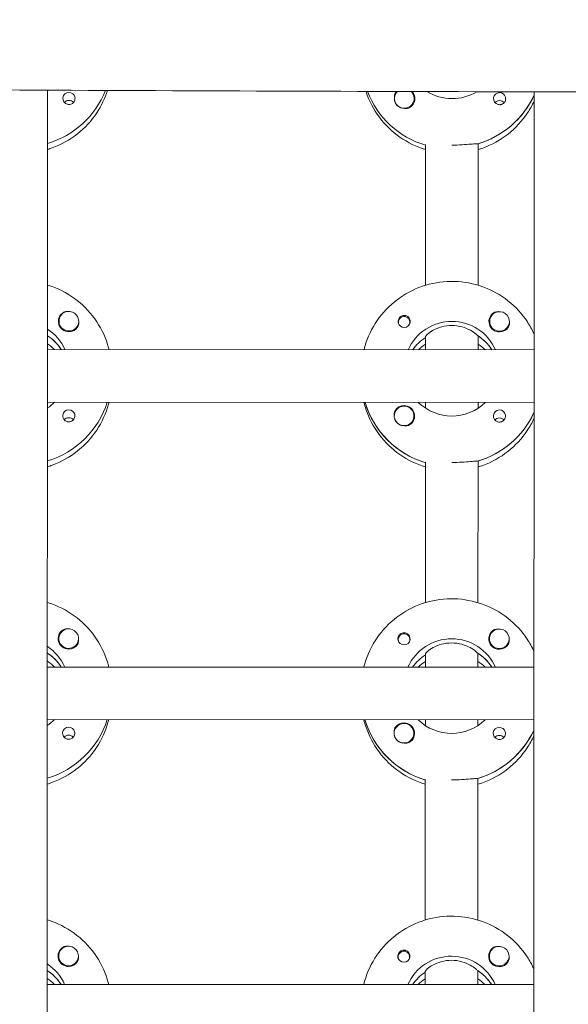
# Model space of a CAD drawing. Units: millimetres. Extents: x -12885 to 14564, y -11455 to 6363.
# Drawn here: x 0 to 167, y -1232 to -933 of the extents above; entities that cross this region are included whole.
import ezdxf

# ---------------------------------------------------------------- set-up
doc = ezdxf.new("R2010")
doc.units = ezdxf.units.MM
doc.header["$LTSCALE"] = 20
doc.linetypes.add('HIDDEN', pattern=[9.525, 6.35, -3.175])
doc.layers.add('2d', color=230, linetype='Continuous')
doc.layers.add('EN-Free_Space_Hatch', color=10, linetype='HIDDEN')

msp = doc.modelspace()

# ---------------------------------------------------------------- hatches: boundary and pattern name
at = {"layer": 'EN-Free_Space_Hatch'}
h = msp.add_hatch(dxfattribs=at)
h.set_pattern_fill('ANSI31', color=1, scale=100)
edge = h.paths.add_edge_path()
edge.add_line((-7310.99, -8243.4), (-6093.47, -6656.7))
edge.add_line((-6093.47, -6656.7), (-8480.96, -4824.71))
edge.add_line((-8480.96, -4824.71), (-8480.96, -4824.71))
edge.add_arc((-9089.72, -5618.07), 1000, 52.49998, 232.52578)
edge.add_line((-9698.12, -6411.69), (-7310.99, -8243.4))
edge = h.paths.add_edge_path()
edge.add_line((-11389.23, 1297.07), (-8042.26, -614.55))
edge.add_line((-8042.26, -614.55), (-7050.35, 1122.14))
edge.add_line((-7050.35, 1122.14), (-10397.32, 3033.77))
edge.add_arc((-10893.28, 2165.42), 1000, 60.2672, 240.2672)
edge = h.paths.add_edge_path()
edge.add_line((6553.4, -6708.88), (8648.92, -7918.73))
edge.add_arc((9148.92, -7052.71), 1000, 240, 420)
edge.add_line((9648.92, -6186.68), (7553.4, -4976.83))
edge.add_line((7553.4, -4976.83), (6553.4, -6708.88))
edge = h.paths.add_edge_path()
edge.add_line((9990.7, -2844.1), (11990.36, -3998.61))
edge.add_arc((12488.59, -3131.56), 1000, 240.11685, 420.00005)
edge.add_line((12988.59, -2265.54), (10990.7, -1112.05))
edge.add_line((10990.7, -1112.05), (9990.7, -2844.1))
edge = h.paths.add_edge_path()
edge.add_arc((-3410.48, -2051), 500, 0, 360, ccw=False)
edge = h.paths.add_edge_path()
edge.add_arc((2788.5, -1270), 500, 0, 360, ccw=False)

# ---------------------------------------------------------------- linework, layer by layer
at = {"layer": '2d', "lineweight": 0}
for p, q in [((8.97, -954.08), (7.99, -2958.98)), ((155.99, -2959.24), (156.97, -954.58)), ((114.47, -956.62), (114.47, -956.66)), ((120.47, -956.62), (120.47, -956.66)), ((123.94, -1013.45), (123.96, -970.61)), ((139.96, -970.37), (139.94, -1013.46)), ((139.96, -970.62), (139.96, -970.37)), ((12.43, -1024.4), (12.43, -1024.44)), ((18.43, -1024.4), (18.43, -1024.44)), ((115.66, -1024.72), (115.66, -1024.99)), ((119.21, -1024.72), (119.21, -1024.99)), ((143.43, -1024.46), (143.43, -1024.5)), ((149.43, -1024.46), (149.43, -1024.5)), ((123.93, -1029.1), (123.93, -1029.35)), ((123.93, -1033.1), (123.93, -1029.1)), ((139.93, -1029.11), (139.93, -1028.86)), ((139.93, -1029.11), (139.93, -1033.11)), ((156.93, -1033.12), (8.93, -1033.04)), ((13.02, -1032.86), (13.02, -1033.05)), ((144.02, -1032.92), (144.02, -1033.11)), ((156.92, -1049.12), (8.92, -1049.04)), ((105.61, -1049.28), (105.61, -1049.09)), ((123.92, -1050.86), (123.92, -1049.1)), ((139.92, -1049.11), (139.92, -1050.86)), ((114.42, -1053.21), (114.42, -1053.25)), ((120.42, -1053.21), (120.42, -1053.25)), ((123.89, -1110.05), (123.91, -1067.21)), ((139.91, -1066.96), (139.89, -1110.05)), ((139.91, -1067.21), (139.91, -1066.96)), ((12.38, -1120.99), (12.38, -1121.03)), ((18.38, -1120.99), (18.38, -1121.03)), ((115.61, -1121.31), (115.61, -1121.58)), ((119.16, -1121.31), (119.16, -1121.58)), ((143.38, -1121.05), (143.38, -1121.09)), ((149.38, -1121.05), (149.38, -1121.09)), ((123.88, -1125.69), (123.88, -1125.94)), ((123.88, -1129.69), (123.88, -1125.69)), ((139.88, -1125.7), (139.88, -1125.45)), ((139.88, -1125.7), (139.88, -1129.7)), ((156.88, -1129.71), (8.88, -1129.64)), ((12.97, -1129.45), (12.97, -1129.64)), ((143.97, -1129.51), (143.97, -1129.7)), ((156.87, -1145.71), (8.87, -1145.64)), ((105.56, -1145.87), (105.56, -1145.68)), ((123.87, -1147.45), (123.87, -1145.69)), ((139.87, -1145.7), (139.87, -1147.46)), ((114.38, -1149.8), (114.38, -1149.84)), ((120.38, -1149.81), (120.38, -1149.84)), ((123.84, -1206.64), (123.86, -1163.8)), ((139.86, -1163.56), (139.84, -1206.64)), ((139.86, -1163.8), (139.86, -1163.56)), ((12.33, -1217.58), (12.33, -1217.62)), ((18.33, -1217.58), (18.33, -1217.62)), ((115.57, -1217.9), (115.57, -1218.17)), ((119.12, -1217.9), (119.12, -1218.17)), ((143.33, -1217.64), (143.33, -1217.68)), ((149.33, -1217.65), (149.33, -1217.69)), ((123.83, -1226.28), (123.84, -1222.28)), ((123.84, -1222.28), (123.84, -1222.53)), ((139.84, -1222.29), (139.83, -1226.29)), ((139.84, -1222.29), (139.84, -1222.04)), ((156.83, -1226.3), (8.83, -1226.23)), ((12.93, -1226.04), (12.93, -1226.23)), ((143.93, -1226.11), (143.93, -1226.29))]:
    msp.add_line(p, q, dxfattribs=at)
at = {"layer": '2d', "lineweight": 0, "extrusion": (0, 0, -1)}
for centre, major_axis, start_param, end_param in [((0.97, -944.2), (27.5, -0.01), 0.373348, 1.275619), ((0.97, -942.21), (-14.5, 0.01), -2.170977, -2.155227), ((15.46, -956.6), (1.85, 0), -1.570796, -0.251837), ((131.97, -944.76), (-27.5, 0.01), -1.275619, -0.363822), ((117.47, -956.62), (3, 0), -0.628132, 2.513461), ((117.47, -956.65), (3.2, 0), -0.744146, 1.0299), ((131.97, -942.27), (-14.5, 0.01), -2.119847, -1.017707), ((131.97, -944.26), (-27.5, 0.01), -2.711893, -1.856332), ((146.46, -956.66), (1.85, 0), -1.570796, -0.251837), ((15.46, -959.03), (1.85, 0), -1.570796, -0.720115), ((117.47, -956.67), (-3, 0), -1.386814, -0.628132), ((146.46, -959.09), (1.85, 0), -1.570796, -0.720115), ((15.43, -1024.4), (-3, 0), -0.159628, 2.981965), ((146.43, -1024.46), (-3, 0), -0.159628, 2.981965), ((117.44, -1024.47), (1.85, 0), -1.318959, 1.570796), ((131.93, -1038.86), (14.5, -0.01), -2.729814, -0.411779), ((0.93, -1038.8), (14.5, -0.01), -0.986366, -0.411779), ((15.43, -1024.42), (-3.2, 0), -2.600696, -1.570796), ((146.43, -1024.49), (-3.2, 0), -2.600696, -1.570796), ((0.92, -1040.79), (14.5, -0.01), -0.986366, -0.58443), ((131.92, -1041.35), (14.5, -0.01), -2.530984, -2.155226), ((131.92, -1040.85), (14.5, -0.01), -0.986366, -0.58443), ((0.92, -1040.79), (27.5, -0.01), 0.307126, 1.275619), ((0.93, -1038.8), (-14.5, 0.01), -2.34944, -2.155227), ((15.41, -1053.19), (1.85, 0), -1.570796, -0.251837), ((131.92, -1041.35), (-27.5, 0.01), -1.275619, -0.295177), ((117.42, -1053.21), (3, 0), -0.628132, 2.513461), ((117.42, -1053.24), (3.2, 0), -1.570796, 1.0299), ((131.93, -1038.86), (-14.5, 0.01), -2.349441, -0.792152), ((146.41, -1053.25), (1.85, 0), -1.570796, -0.251837), ((15.41, -1055.62), (1.85, 0), -1.570796, -0.720115), ((131.92, -1040.85), (-27.5, 0.01), -2.711893, -1.856332), ((146.41, -1055.68), (1.85, 0), -1.570796, -0.720115), ((117.42, -1053.26), (-3, 0), -1.386814, -0.628132), ((15.38, -1120.99), (-3, 0), -0.159628, 2.981965), ((117.39, -1121.06), (1.85, 0), -1.318959, 1.570796), ((146.38, -1121.05), (-3, 0), -0.159628, 2.981965), ((0.88, -1135.39), (14.5, -0.01), -0.986366, -0.411779), ((15.38, -1121.01), (-3.2, 0), -2.600696, -1.570796), ((131.88, -1135.45), (14.5, -0.01), -2.729814, -0.411779), ((146.38, -1121.08), (-3.2, 0), -2.600696, -1.570796), ((0.88, -1137.38), (14.5, -0.01), -0.986366, -0.58443), ((131.88, -1137.94), (14.5, -0.01), -2.530984, -2.155226), ((131.88, -1137.45), (14.5, -0.01), -0.986366, -0.58443), ((0.88, -1137.38), (27.5, -0.01), 0.307126, 1.275619), ((0.88, -1135.39), (-14.5, 0.01), -2.34944, -2.155227), ((131.88, -1137.94), (-27.5, 0.01), -1.275619, -0.295177), ((117.38, -1149.83), (3.2, 0), -1.570796, 1.0299), ((131.88, -1135.45), (-14.5, 0.01), -2.349441, -0.792152), ((15.37, -1149.78), (1.85, 0), -1.570796, -0.251837), ((15.37, -1152.21), (1.85, 0), -1.570796, -0.720115), ((117.38, -1149.8), (3, 0), -0.628132, 2.513461), ((131.88, -1137.45), (-27.5, 0.01), -2.711893, -1.856332), ((146.37, -1149.84), (1.85, 0), -1.570796, -0.251837), ((146.37, -1152.27), (1.85, 0), -1.570796, -0.720115), ((117.38, -1149.85), (-3, 0), -1.386814, -0.628132), ((15.33, -1217.58), (-3, 0), -0.159628, 2.981965), ((117.34, -1217.65), (1.85, 0), -1.318959, 1.570796), ((146.33, -1217.64), (-3, 0), -0.159628, 2.981965), ((15.33, -1217.61), (-3.2, 0), -2.600696, -1.570796), ((131.83, -1232.04), (14.5, -0.01), -2.729814, -0.411779), ((146.33, -1217.67), (-3.2, 0), -2.600696, -1.570796), ((0.83, -1231.98), (14.5, -0.01), -0.986366, -0.411779), ((0.83, -1233.97), (14.5, -0.01), -0.986366, -0.58443), ((131.83, -1234.54), (14.5, -0.01), -2.530984, -2.155226), ((131.83, -1234.04), (14.5, -0.01), -0.986366, -0.58443)]:
    msp.add_ellipse(centre, major_axis=major_axis, ratio=0.992215, start_param=start_param, end_param=end_param, dxfattribs=at)
at = {"layer": '2d', "lineweight": 0}
for centre, major_axis, start_param, end_param in [((0.97, -944.2), (27.5, -0.01), -1.275619, -0.373348), ((15.46, -956.6), (-1.85, 0), -1.570796, 1.318959), ((131.97, -944.76), (-27.5, 0.01), 0.363822, 1.275619), ((117.47, -956.62), (-3, 0), -0.800218, 0.628132), ((117.47, -956.65), (-3.2, 0), -0.748708, -0.540896), ((117.47, -956.62), (-3, 0), -2.513461, -2.345937), ((131.97, -944.26), (27.5, -0.01), -1.275619, -0.4297), ((146.46, -956.66), (-1.85, 0), -1.570796, 1.318959), ((15.46, -959.03), (-1.85, 0), -1.570796, -0.722826), ((117.47, -956.67), (-3, 0), 0.183982, 0.628132), ((146.46, -959.09), (-1.85, 0), -1.570796, -0.722826), ((15.43, -1024.42), (-3.2, 0), -1.0299, 1.570796), ((146.43, -1024.49), (-3.2, 0), -1.0299, 1.570796), ((15.43, -1024.4), (-3, 0), 0.159628, 3.30122), ((117.44, -1024.72), (-1.77, 0), -0.159628, 0.236564), ((117.44, -1024.72), (1.77, 0), -0.159628, 2.981965), ((146.43, -1024.46), (-3, 0), 0.159628, 3.30122), ((117.44, -1024.47), (-1.85, 0), 0.251837, 1.570796), ((117.44, -1024.72), (1.77, 0), -0.236564, -0.159628), ((0.92, -1040.79), (-14.5, 0.01), -2.572651, -2.155227), ((131.92, -1041.35), (-14.5, 0.01), -0.986366, -0.610609), ((131.92, -1040.85), (-14.5, 0.01), -2.57265, -2.134363), ((0.92, -1043.28), (-14.5, 0.01), -2.349439, -2.155227), ((131.92, -1043.35), (-14.5, 0.01), -0.986366, -0.792154), ((131.92, -1043.35), (-14.5, 0.01), -2.349439, -2.155226), ((0.92, -1040.79), (27.5, -0.01), -1.275619, -0.307126), ((15.41, -1053.19), (-1.85, 0), -1.570796, 1.318959), ((131.92, -1041.35), (-27.5, 0.01), 0.288029, 1.275619), ((117.42, -1053.21), (-3, 0), -2.513461, 0.628132), ((117.42, -1053.24), (-3.2, 0), -1.570796, -0.540896), ((146.41, -1053.25), (-1.85, 0), -1.570796, 1.318959), ((15.41, -1055.62), (-1.85, 0), -1.570796, -0.722826), ((117.42, -1053.26), (-3, 0), 0.183982, 0.628132), ((131.92, -1040.85), (27.5, -0.01), -1.275619, -0.4297), ((146.41, -1055.68), (-1.85, 0), -1.570796, -0.722826), ((15.38, -1121.01), (-3.2, 0), -1.0299, 1.570796), ((15.38, -1120.99), (-3, 0), 0.159628, 3.30122), ((117.39, -1121.31), (1.77, 0), -0.159628, 2.981965), ((146.38, -1121.08), (-3.2, 0), -1.0299, 1.570796), ((146.38, -1121.05), (-3, 0), 0.159628, 3.30122), ((117.39, -1121.31), (-1.77, 0), -0.159628, 0.236564), ((117.39, -1121.06), (-1.85, 0), 0.251837, 1.570796), ((117.39, -1121.31), (1.77, 0), -0.236564, -0.159628), ((0.88, -1137.38), (-14.5, 0.01), -2.572651, -2.155227), ((131.88, -1137.94), (-14.5, 0.01), -0.986366, -0.610609), ((131.88, -1137.45), (-14.5, 0.01), -2.57265, -2.134363), ((0.88, -1139.87), (-14.5, 0.01), -2.349439, -2.155227), ((131.88, -1139.94), (-14.5, 0.01), -0.986366, -0.792154), ((131.88, -1139.94), (-14.5, 0.01), -2.349439, -2.155226), ((0.88, -1137.38), (27.5, -0.01), -1.275619, -0.307126), ((131.88, -1137.94), (-27.5, 0.01), 0.288029, 1.275619), ((117.38, -1149.8), (-3, 0), -2.513461, 0.628132), ((117.38, -1149.83), (-3.2, 0), -1.570796, -0.540896), ((15.37, -1149.78), (-1.85, 0), -1.570796, 1.318959), ((15.37, -1152.21), (-1.85, 0), -1.570796, -0.722826), ((117.38, -1149.85), (-3, 0), 0.183982, 0.628132), ((131.88, -1137.45), (27.5, -0.01), -1.275619, -0.4297), ((146.37, -1149.84), (-1.85, 0), -1.570796, 1.318959), ((146.37, -1152.27), (-1.85, 0), -1.570796, -0.722826), ((15.33, -1217.61), (-3.2, 0), -1.0299, 1.570796), ((117.34, -1217.9), (1.77, 0), -0.159628, 2.981965), ((146.33, -1217.67), (-3.2, 0), -1.0299, 1.570796), ((15.33, -1217.58), (-3, 0), 0.159628, 3.30122), ((117.34, -1217.9), (-1.77, 0), -0.159628, 0.236564), ((117.34, -1217.65), (-1.85, 0), 0.251837, 1.570796), ((117.34, -1217.9), (1.77, 0), -0.236564, -0.159628), ((146.33, -1217.64), (-3, 0), 0.159628, 3.30122), ((0.83, -1233.97), (-14.5, 0.01), -2.572651, -2.155227), ((131.83, -1234.54), (-14.5, 0.01), -0.986366, -0.610609), ((131.83, -1234.04), (-14.5, 0.01), -2.57265, -2.134363), ((0.83, -1236.46), (-14.5, 0.01), -2.349439, -2.155227), ((131.83, -1236.53), (-14.5, 0.01), -0.986366, -0.792154), ((131.83, -1236.53), (-14.5, 0.01), -2.349439, -2.155226)]:
    msp.add_ellipse(centre, major_axis=major_axis, ratio=0.992215, start_param=start_param, end_param=end_param, dxfattribs=at)
for points, knots in [([(873.41, -952.69), (870.09, -952.7), (866.77, -952.72), (853.49, -952.77), (843.52, -952.82), (803.67, -953.02), (773.78, -953.19), (707.65, -953.59), (671.41, -953.83), (602.57, -954.23), (569.97, -954.4), (508.26, -954.64), (479.16, -954.72), (423.34, -954.81), (396.62, -954.82), (341.6, -954.8), (313.3, -954.78), (248.3, -954.72), (211.61, -954.68), (120.31, -954.52), (65.7, -954.35), (-26.41, -953.91), (-63.93, -953.71), (-131.52, -953.51), (-161.59, -953.49), (-223.82, -953.58), (-255.97, -953.71), (-326.58, -954), (-365.02, -954.15), (-439.22, -954.02), (-474.98, -953.74), (-539.74, -952.89), (-568.74, -952.39), (-634.71, -951.25), (-671.68, -950.59), (-732.14, -950.03), (-755.62, -949.95), (-779.11, -950.07)], [0, 0, 0, 0, 10, 10, 40.000012, 40.000012, 130.0004, 130.0004, 239.034331, 239.034331, 337.053917, 337.053917, 424.500722, 424.500722, 504.722374, 504.722374, 589.703064, 589.703064, 699.830132, 699.830132, 863.756921, 863.756921, 976.448914, 976.448914, 1066.8186, 1066.8186, 1163.479608, 1163.479608, 1279.084667, 1279.084667, 1386.621174, 1386.621174, 1473.86625, 1473.86625, 1585.118357, 1585.118357, 1655.819764, 1655.819764, 1655.819764, 1655.819764]), ([(8.96, -972.1), (9.43, -971.96), (9.89, -971.8), (13.11, -970.64), (15.71, -969.2), (20.32, -965.58), (22.33, -963.4), (25.34, -958.86), (26.43, -956.57), (27.2, -954.17)], [5.0075585, 5.0075585, 5.0075585, 5.0075585, 5.0611866, 5.0611866, 5.3819297, 5.3819297, 5.70216, 5.70216, 5.978072, 5.978072, 5.978072, 5.978072]), ([(105.82, -954.46), (105.83, -954.5), (105.84, -954.54), (106.78, -957.35), (108.14, -959.96), (111.64, -964.64), (113.76, -966.7), (118.54, -970.03), (121.18, -971.31), (123.96, -972.15)], [3.455415, 3.455415, 3.455415, 3.455415, 3.4601347, 3.4601347, 3.7793546, 3.7793546, 4.0990811, 4.0990811, 4.4162569, 4.4162569, 4.4162569, 4.4162569]), ([(114.73, -955.01), (114.65, -955.14), (114.58, -955.29), (114.45, -955.73), (114.42, -956.07), (114.45, -956.47), (114.46, -956.52), (114.47, -956.58)], [-0.4285066, -0.4285066, -0.4285066, -0.4285066, -0.3702947, -0.3702947, -0.2554118, -0.2554118, -0.2367421, -0.2367421, -0.2367421, -0.2367421]), ([(17.25, -956.14), (17.31, -956.35), (17.32, -956.56), (17.28, -957.01), (17.21, -957.24), (17.06, -957.54), (17, -957.63), (16.88, -957.78), (16.83, -957.84), (16.73, -957.94), (16.67, -957.99), (16.54, -958.1), (16.45, -958.16), (16.18, -958.31), (15.98, -958.37), (15.67, -958.43), (15.57, -958.43), (15.46, -958.43)], [0.3983341, 0.3983341, 0.3983341, 0.3983341, 0.4632988, 0.4632988, 0.5330171, 0.5330171, 0.5659175, 0.5659175, 0.5887918, 0.5887918, 0.6110803, 0.6110803, 0.6412641, 0.6412641, 0.7042404, 0.7042404, 0.7359678, 0.7359678, 0.7359678, 0.7359678]), ([(139.96, -972.16), (140.43, -972.02), (140.89, -971.86), (144.11, -970.7), (146.71, -969.26), (151.32, -965.64), (153.33, -963.47), (155.71, -959.87), (156.38, -958.66), (156.96, -957.41)], [5.0075584, 5.0075584, 5.0075584, 5.0075584, 5.0611866, 5.0611866, 5.3819297, 5.3819297, 5.70216, 5.70216, 5.8536528, 5.8536528, 5.8536528, 5.8536528]), ([(148.25, -956.2), (148.31, -956.41), (148.32, -956.63), (148.28, -957.07), (148.21, -957.3), (148.06, -957.6), (148, -957.7), (147.88, -957.84), (147.83, -957.9), (147.73, -958.01), (147.67, -958.06), (147.54, -958.16), (147.45, -958.22), (147.18, -958.37), (146.98, -958.44), (146.67, -958.49), (146.57, -958.5), (146.46, -958.5)], [0.3983341, 0.3983341, 0.3983341, 0.3983341, 0.4632988, 0.4632988, 0.5330171, 0.5330171, 0.5659175, 0.5659175, 0.5887918, 0.5887918, 0.6110803, 0.6110803, 0.6412641, 0.6412641, 0.7042404, 0.7042404, 0.7359678, 0.7359678, 0.7359678, 0.7359678]), ([(119.12, -959.37), (119.01, -959.43), (118.89, -959.49), (118.49, -959.63), (118.19, -959.67), (117.78, -959.66), (117.66, -959.65), (117.54, -959.64)], [1.5283721, 1.5283721, 1.5283721, 1.5283721, 1.5732284, 1.5732284, 1.6747879, 1.6747879, 1.713878, 1.713878, 1.713878, 1.713878]), ([(139.7, -970.45), (139.61, -970.43), (139.49, -970.42), (138.94, -970.41), (138.32, -970.45), (136.91, -970.57), (136.01, -970.65), (134.04, -970.77), (132.97, -970.8), (131.96, -970.8)], [-2.229842, -2.229842, -2.229842, -2.229842, -2.122712, -2.122712, -1.819422, -1.819422, -1.516212, -1.516212, -1.213001, -1.213001, -1.213001, -1.213001]), ([(105.22, -1033.09), (105.39, -1032.39), (105.59, -1031.7), (106.74, -1028.25), (108.11, -1025.63), (111.61, -1020.96), (113.74, -1018.9), (118.54, -1015.56), (121.21, -1014.27), (126.83, -1012.59), (129.78, -1012.2), (135.65, -1012.37), (138.57, -1012.93), (144.09, -1014.92), (146.69, -1016.37), (151.3, -1019.99), (153.3, -1022.17), (155.68, -1025.77), (156.35, -1026.98), (156.93, -1028.23)], [3.381997, 3.381997, 3.381997, 3.381997, 3.461097, 3.461097, 3.780317, 3.780317, 4.100044, 4.100044, 4.420379, 4.420379, 4.741187, 4.741187, 5.062149, 5.062149, 5.382892, 5.382892, 5.703123, 5.703123, 5.854615, 5.854615, 5.854615, 5.854615]), ([(8.94, -1013.4), (9.41, -1013.54), (9.87, -1013.7), (13.09, -1014.86), (15.69, -1016.3), (20.3, -1019.93), (22.3, -1022.11), (25.52, -1026.98), (26.74, -1029.68), (27.54, -1032.68), (27.59, -1032.87), (27.64, -1033.05)], [5.008521, 5.008521, 5.008521, 5.008521, 5.062149, 5.062149, 5.382892, 5.382892, 5.703123, 5.703123, 6.022743, 6.022743, 6.043744, 6.043744, 6.043744, 6.043744]), ([(15.15, -1021.43), (15.1, -1021.43), (15.05, -1021.43), (14.71, -1021.41), (14.41, -1021.44), (14.01, -1021.58), (13.89, -1021.63), (13.78, -1021.7)], [-1.6906296, -1.6906296, -1.6906296, -1.6906296, -1.6747879, -1.6747879, -1.5732284, -1.5732284, -1.5283721, -1.5283721, -1.5283721, -1.5283721]), ([(146.15, -1021.5), (146.1, -1021.49), (146.05, -1021.49), (145.71, -1021.47), (145.41, -1021.51), (145.01, -1021.64), (144.89, -1021.7), (144.78, -1021.76)], [-1.6906296, -1.6906296, -1.6906296, -1.6906296, -1.6747879, -1.6747879, -1.5732284, -1.5732284, -1.5283721, -1.5283721, -1.5283721, -1.5283721]), ([(18.43, -1024.51), (18.44, -1024.57), (18.44, -1024.63), (18.48, -1025.02), (18.45, -1025.34), (18.31, -1025.78), (18.25, -1025.93), (18.17, -1026.06)], [2.18776, 2.18776, 2.18776, 2.18776, 2.2069297, 2.2069297, 2.3218125, 2.3218125, 2.3800245, 2.3800245, 2.3800245, 2.3800245]), ([(117.44, -1022.64), (117.33, -1022.64), (117.23, -1022.65), (116.92, -1022.7), (116.72, -1022.77), (116.44, -1022.93), (116.36, -1022.98), (116.22, -1023.09), (116.17, -1023.14), (116.06, -1023.25), (116.01, -1023.3), (115.9, -1023.45), (115.84, -1023.54), (115.68, -1023.84), (115.62, -1024.06), (115.57, -1024.51), (115.59, -1024.72), (115.64, -1024.93)], [-0.7359678, -0.7359678, -0.7359678, -0.7359678, -0.7042404, -0.7042404, -0.6412641, -0.6412641, -0.6110803, -0.6110803, -0.5887918, -0.5887918, -0.5659175, -0.5659175, -0.5330171, -0.5330171, -0.4632988, -0.4632988, -0.3983341, -0.3983341, -0.3983341, -0.3983341]), ([(117.44, -1022.64), (117.54, -1022.64), (117.63, -1022.64), (117.79, -1022.67), (117.84, -1022.68), (117.9, -1022.69)], [0.73596784, 0.73596784, 0.73596784, 0.73596784, 0.76566083, 0.76566083, 0.78261583, 0.78261583, 0.78261583, 0.78261583]), ([(149.43, -1024.58), (149.44, -1024.63), (149.44, -1024.69), (149.48, -1025.08), (149.45, -1025.4), (149.31, -1025.85), (149.25, -1025.99), (149.17, -1026.12)], [2.18776, 2.18776, 2.18776, 2.18776, 2.2069297, 2.2069297, 2.3218125, 2.3218125, 2.3800245, 2.3800245, 2.3800245, 2.3800245]), ([(131.93, -1025.72), (130.9, -1025.72), (129.82, -1025.86), (127.86, -1026.39), (126.97, -1026.77), (125.57, -1027.53), (124.96, -1027.97), (124.14, -1028.69), (123.93, -1028.97), (123.93, -1029.1)], [-1.236465, -1.236465, -1.236465, -1.236465, -0.928016, -0.928016, -0.619567, -0.619567, -0.309783, -0.309783, 0, 0, 0, 0]), ([(139.68, -1028.7), (139.58, -1028.59), (139.46, -1028.47), (138.9, -1027.97), (138.29, -1027.54), (136.89, -1026.77), (136.01, -1026.39), (134.04, -1025.87), (132.96, -1025.72), (131.93, -1025.72)], [-2.274968, -2.274968, -2.274968, -2.274968, -2.163147, -2.163147, -1.853363, -1.853363, -1.544914, -1.544914, -1.236465, -1.236465, -1.236465, -1.236465]), ([(8.91, -1068.69), (9.38, -1068.55), (9.85, -1068.39), (13.07, -1067.23), (15.67, -1065.79), (20.27, -1062.17), (22.28, -1059.99), (25.51, -1055.12), (26.73, -1052.43), (27.54, -1049.42), (27.58, -1049.24), (27.63, -1049.05)], [5.007559, 5.007559, 5.007559, 5.007559, 5.061187, 5.061187, 5.38193, 5.38193, 5.70216, 5.70216, 6.02178, 6.02178, 6.042782, 6.042782, 6.042782, 6.042782]), ([(105.21, -1049.09), (105.38, -1049.79), (105.58, -1050.49), (106.73, -1053.94), (108.1, -1056.55), (111.59, -1061.23), (113.72, -1063.29), (118.49, -1066.62), (121.13, -1067.9), (123.91, -1068.74)], [3.381034, 3.381034, 3.381034, 3.381034, 3.460135, 3.460135, 3.779355, 3.779355, 4.099081, 4.099081, 4.416257, 4.416257, 4.416257, 4.416257]), ([(114.68, -1051.6), (114.6, -1051.73), (114.54, -1051.88), (114.4, -1052.33), (114.37, -1052.66), (114.41, -1053.06), (114.41, -1053.11), (114.42, -1053.17)], [-0.4285066, -0.4285066, -0.4285066, -0.4285066, -0.3702947, -0.3702947, -0.2554118, -0.2554118, -0.2367421, -0.2367421, -0.2367421, -0.2367421]), ([(17.21, -1052.73), (17.26, -1052.94), (17.28, -1053.16), (17.23, -1053.6), (17.17, -1053.83), (17.01, -1054.13), (16.95, -1054.22), (16.84, -1054.37), (16.79, -1054.43), (16.68, -1054.53), (16.63, -1054.58), (16.49, -1054.69), (16.41, -1054.75), (16.13, -1054.9), (15.93, -1054.97), (15.62, -1055.02), (15.52, -1055.03), (15.41, -1055.02)], [0.3983341, 0.3983341, 0.3983341, 0.3983341, 0.4632988, 0.4632988, 0.5330171, 0.5330171, 0.5659175, 0.5659175, 0.5887918, 0.5887918, 0.6110803, 0.6110803, 0.6412641, 0.6412641, 0.7042404, 0.7042404, 0.7359678, 0.7359678, 0.7359678, 0.7359678]), ([(139.91, -1068.75), (140.38, -1068.61), (140.85, -1068.46), (144.07, -1067.29), (146.67, -1065.85), (151.27, -1062.24), (153.28, -1060.06), (155.66, -1056.46), (156.34, -1055.25), (156.92, -1054)], [5.0075584, 5.0075584, 5.0075584, 5.0075584, 5.0611866, 5.0611866, 5.3819297, 5.3819297, 5.70216, 5.70216, 5.8536528, 5.8536528, 5.8536528, 5.8536528]), ([(148.21, -1052.79), (148.26, -1053), (148.28, -1053.22), (148.23, -1053.67), (148.17, -1053.89), (148.01, -1054.19), (147.95, -1054.29), (147.84, -1054.43), (147.79, -1054.49), (147.68, -1054.6), (147.63, -1054.65), (147.49, -1054.76), (147.41, -1054.81), (147.13, -1054.96), (146.93, -1055.03), (146.62, -1055.08), (146.52, -1055.09), (146.41, -1055.09)], [0.3983341, 0.3983341, 0.3983341, 0.3983341, 0.4632988, 0.4632988, 0.5330171, 0.5330171, 0.5659175, 0.5659175, 0.5887918, 0.5887918, 0.6110803, 0.6110803, 0.6412641, 0.6412641, 0.7042404, 0.7042404, 0.7359678, 0.7359678, 0.7359678, 0.7359678]), ([(119.07, -1055.96), (118.96, -1056.03), (118.84, -1056.08), (118.44, -1056.22), (118.14, -1056.26), (117.73, -1056.25), (117.61, -1056.24), (117.5, -1056.23)], [1.5283721, 1.5283721, 1.5283721, 1.5283721, 1.5732283, 1.5732283, 1.6747879, 1.6747879, 1.713878, 1.713878, 1.713878, 1.713878]), ([(139.66, -1067.04), (139.56, -1067.02), (139.44, -1067.01), (138.89, -1067), (138.28, -1067.04), (136.86, -1067.16), (135.97, -1067.24), (134, -1067.36), (132.92, -1067.39), (131.91, -1067.39)], [-2.229842, -2.229842, -2.229842, -2.229842, -2.122712, -2.122712, -1.819422, -1.819422, -1.516212, -1.516212, -1.213001, -1.213001, -1.213001, -1.213001]), ([(8.89, -1109.99), (9.36, -1110.13), (9.83, -1110.29), (13.05, -1111.45), (15.64, -1112.89), (20.25, -1116.52), (22.26, -1118.7), (25.48, -1123.57), (26.69, -1126.27), (27.5, -1129.27), (27.54, -1129.46), (27.59, -1129.64)], [5.008521, 5.008521, 5.008521, 5.008521, 5.062149, 5.062149, 5.382892, 5.382892, 5.703123, 5.703123, 6.022743, 6.022743, 6.043744, 6.043744, 6.043744, 6.043744]), ([(105.17, -1129.68), (105.34, -1128.98), (105.55, -1128.29), (106.7, -1124.84), (108.07, -1122.22), (111.56, -1117.55), (113.69, -1115.49), (118.49, -1112.15), (121.17, -1110.86), (126.79, -1109.18), (129.73, -1108.8), (135.6, -1108.96), (138.53, -1109.52), (144.05, -1111.52), (146.64, -1112.96), (151.25, -1116.58), (153.26, -1118.76), (155.63, -1122.36), (156.3, -1123.57), (156.88, -1124.83)], [3.381997, 3.381997, 3.381997, 3.381997, 3.461097, 3.461097, 3.780317, 3.780317, 4.100044, 4.100044, 4.420379, 4.420379, 4.741187, 4.741187, 5.062149, 5.062149, 5.382892, 5.382892, 5.703123, 5.703123, 5.854615, 5.854615, 5.854615, 5.854615]), ([(15.1, -1118.03), (15.05, -1118.02), (15.01, -1118.02), (14.66, -1118), (14.36, -1118.03), (13.96, -1118.17), (13.85, -1118.23), (13.73, -1118.29)], [-1.6906296, -1.6906296, -1.6906296, -1.6906296, -1.6747879, -1.6747879, -1.5732284, -1.5732284, -1.5283721, -1.5283721, -1.5283721, -1.5283721]), ([(117.39, -1119.23), (117.28, -1119.23), (117.18, -1119.24), (116.87, -1119.29), (116.67, -1119.37), (116.4, -1119.52), (116.31, -1119.57), (116.18, -1119.68), (116.12, -1119.73), (116.02, -1119.84), (115.97, -1119.9), (115.85, -1120.04), (115.79, -1120.13), (115.64, -1120.43), (115.57, -1120.66), (115.53, -1121.1), (115.54, -1121.31), (115.6, -1121.52)], [-0.7359678, -0.7359678, -0.7359678, -0.7359678, -0.7042404, -0.7042404, -0.6412641, -0.6412641, -0.6110803, -0.6110803, -0.5887918, -0.5887918, -0.5659175, -0.5659175, -0.5330171, -0.5330171, -0.4632988, -0.4632988, -0.3983341, -0.3983341, -0.3983341, -0.3983341]), ([(117.39, -1119.23), (117.49, -1119.23), (117.59, -1119.24), (117.74, -1119.26), (117.8, -1119.27), (117.85, -1119.29)], [0.73596784, 0.73596784, 0.73596784, 0.73596784, 0.76566083, 0.76566083, 0.78261583, 0.78261583, 0.78261583, 0.78261583]), ([(146.1, -1118.09), (146.05, -1118.08), (146.01, -1118.08), (145.66, -1118.07), (145.36, -1118.1), (144.96, -1118.24), (144.85, -1118.29), (144.73, -1118.35)], [-1.6906296, -1.6906296, -1.6906296, -1.6906296, -1.6747879, -1.6747879, -1.5732284, -1.5732284, -1.5283721, -1.5283721, -1.5283721, -1.5283721]), ([(18.38, -1121.11), (18.39, -1121.16), (18.4, -1121.22), (18.43, -1121.61), (18.4, -1121.93), (18.27, -1122.37), (18.2, -1122.52), (18.12, -1122.65)], [2.18776, 2.18776, 2.18776, 2.18776, 2.2069297, 2.2069297, 2.3218125, 2.3218125, 2.3800245, 2.3800245, 2.3800245, 2.3800245]), ([(131.88, -1122.31), (130.86, -1122.31), (129.77, -1122.45), (127.81, -1122.98), (126.92, -1123.36), (125.53, -1124.12), (124.92, -1124.56), (124.09, -1125.28), (123.88, -1125.56), (123.88, -1125.69)], [-1.236465, -1.236465, -1.236465, -1.236465, -0.928016, -0.928016, -0.619567, -0.619567, -0.309783, -0.309783, 0, 0, 0, 0]), ([(139.63, -1125.29), (139.53, -1125.18), (139.41, -1125.06), (138.85, -1124.56), (138.24, -1124.13), (136.84, -1123.37), (135.96, -1122.99), (133.99, -1122.46), (132.91, -1122.31), (131.88, -1122.31)], [-2.274968, -2.274968, -2.274968, -2.274968, -2.163147, -2.163147, -1.853363, -1.853363, -1.544914, -1.544914, -1.236465, -1.236465, -1.236465, -1.236465]), ([(149.38, -1121.17), (149.39, -1121.23), (149.4, -1121.28), (149.43, -1121.67), (149.4, -1122), (149.27, -1122.44), (149.2, -1122.58), (149.12, -1122.71)], [2.18776, 2.18776, 2.18776, 2.18776, 2.2069297, 2.2069297, 2.3218125, 2.3218125, 2.3800245, 2.3800245, 2.3800245, 2.3800245]), ([(8.86, -1165.28), (9.33, -1165.14), (9.8, -1164.98), (13.02, -1163.82), (15.62, -1162.38), (20.23, -1158.76), (22.24, -1156.59), (25.46, -1151.71), (26.68, -1149.02), (27.49, -1146.02), (27.54, -1145.83), (27.58, -1145.64)], [5.007559, 5.007559, 5.007559, 5.007559, 5.061187, 5.061187, 5.38193, 5.38193, 5.70216, 5.70216, 6.02178, 6.02178, 6.042782, 6.042782, 6.042782, 6.042782]), ([(105.16, -1145.68), (105.34, -1146.38), (105.54, -1147.08), (106.68, -1150.53), (108.05, -1153.14), (111.54, -1157.82), (113.67, -1159.88), (118.44, -1163.21), (121.09, -1164.5), (123.86, -1165.34)], [3.381034, 3.381034, 3.381034, 3.381034, 3.460135, 3.460135, 3.779355, 3.779355, 4.099081, 4.099081, 4.416257, 4.416257, 4.416257, 4.416257]), ([(17.16, -1149.32), (17.21, -1149.53), (17.23, -1149.75), (17.19, -1150.19), (17.12, -1150.42), (16.96, -1150.72), (16.9, -1150.81), (16.79, -1150.96), (16.74, -1151.02), (16.63, -1151.13), (16.58, -1151.18), (16.44, -1151.28), (16.36, -1151.34), (16.09, -1151.49), (15.89, -1151.56), (15.58, -1151.61), (15.47, -1151.62), (15.37, -1151.62)], [0.3983341, 0.3983341, 0.3983341, 0.3983341, 0.4632988, 0.4632988, 0.5330171, 0.5330171, 0.5659175, 0.5659175, 0.5887918, 0.5887918, 0.6110803, 0.6110803, 0.6412641, 0.6412641, 0.7042404, 0.7042404, 0.7359678, 0.7359678, 0.7359678, 0.7359678]), ([(114.63, -1148.19), (114.55, -1148.33), (114.49, -1148.47), (114.35, -1148.92), (114.32, -1149.25), (114.36, -1149.65), (114.37, -1149.7), (114.38, -1149.76)], [-0.4285066, -0.4285066, -0.4285066, -0.4285066, -0.3702947, -0.3702947, -0.2554118, -0.2554118, -0.2367421, -0.2367421, -0.2367421, -0.2367421]), ([(139.86, -1165.34), (140.33, -1165.2), (140.8, -1165.05), (144.02, -1163.89), (146.62, -1162.45), (151.23, -1158.83), (153.24, -1156.65), (155.62, -1153.06), (156.29, -1151.84), (156.87, -1150.59)], [5.0075584, 5.0075584, 5.0075584, 5.0075584, 5.0611866, 5.0611866, 5.3819297, 5.3819297, 5.70216, 5.70216, 5.8536528, 5.8536528, 5.8536528, 5.8536528]), ([(148.16, -1149.39), (148.21, -1149.59), (148.23, -1149.81), (148.19, -1150.26), (148.12, -1150.48), (147.96, -1150.79), (147.9, -1150.88), (147.79, -1151.03), (147.74, -1151.08), (147.63, -1151.19), (147.58, -1151.24), (147.44, -1151.35), (147.36, -1151.4), (147.09, -1151.55), (146.89, -1151.62), (146.58, -1151.67), (146.47, -1151.68), (146.37, -1151.68)], [0.3983341, 0.3983341, 0.3983341, 0.3983341, 0.4632988, 0.4632988, 0.5330171, 0.5330171, 0.5659175, 0.5659175, 0.5887918, 0.5887918, 0.6110803, 0.6110803, 0.6412641, 0.6412641, 0.7042404, 0.7042404, 0.7359678, 0.7359678, 0.7359678, 0.7359678]), ([(119.02, -1152.55), (118.91, -1152.62), (118.79, -1152.67), (118.39, -1152.81), (118.09, -1152.85), (117.68, -1152.84), (117.57, -1152.84), (117.45, -1152.82)], [1.5283721, 1.5283721, 1.5283721, 1.5283721, 1.5732284, 1.5732284, 1.6747879, 1.6747879, 1.713878, 1.713878, 1.713878, 1.713878]), ([(139.61, -1163.63), (139.52, -1163.61), (139.4, -1163.6), (138.84, -1163.59), (138.23, -1163.64), (136.81, -1163.75), (135.92, -1163.83), (133.95, -1163.95), (132.88, -1163.98), (131.86, -1163.98)], [-2.229842, -2.229842, -2.229842, -2.229842, -2.122712, -2.122712, -1.819422, -1.819422, -1.516212, -1.516212, -1.213001, -1.213001, -1.213001, -1.213001]), ([(8.84, -1206.58), (9.31, -1206.72), (9.78, -1206.88), (13, -1208.04), (15.6, -1209.49), (20.2, -1213.11), (22.21, -1215.29), (25.43, -1220.17), (26.64, -1222.86), (27.45, -1225.86), (27.5, -1226.05), (27.54, -1226.24)], [5.008521, 5.008521, 5.008521, 5.008521, 5.062149, 5.062149, 5.382892, 5.382892, 5.703123, 5.703123, 6.022743, 6.022743, 6.043744, 6.043744, 6.043744, 6.043744]), ([(105.12, -1226.27), (105.3, -1225.57), (105.5, -1224.88), (106.65, -1221.43), (108.02, -1218.81), (111.52, -1214.14), (113.64, -1212.08), (118.45, -1208.74), (121.12, -1207.45), (126.74, -1205.77), (129.69, -1205.39), (135.56, -1205.55), (138.48, -1206.11), (144, -1208.11), (146.6, -1209.55), (151.2, -1213.17), (153.21, -1215.35), (155.58, -1218.95), (156.26, -1220.16), (156.84, -1221.42)], [3.381997, 3.381997, 3.381997, 3.381997, 3.461097, 3.461097, 3.780317, 3.780317, 4.100044, 4.100044, 4.420379, 4.420379, 4.741187, 4.741187, 5.062149, 5.062149, 5.382892, 5.382892, 5.703123, 5.703123, 5.854615, 5.854615, 5.854615, 5.854615]), ([(15.05, -1214.62), (15.01, -1214.61), (14.96, -1214.61), (14.62, -1214.59), (14.32, -1214.63), (13.92, -1214.76), (13.8, -1214.82), (13.69, -1214.88)], [-1.6906296, -1.6906296, -1.6906296, -1.6906296, -1.6747879, -1.6747879, -1.5732284, -1.5732284, -1.5283721, -1.5283721, -1.5283721, -1.5283721]), ([(117.34, -1215.82), (117.24, -1215.82), (117.13, -1215.83), (116.82, -1215.89), (116.62, -1215.96), (116.35, -1216.11), (116.27, -1216.16), (116.13, -1216.27), (116.07, -1216.32), (115.97, -1216.43), (115.92, -1216.49), (115.81, -1216.63), (115.75, -1216.73), (115.59, -1217.03), (115.52, -1217.25), (115.48, -1217.69), (115.5, -1217.9), (115.55, -1218.11)], [-0.7359678, -0.7359678, -0.7359678, -0.7359678, -0.7042404, -0.7042404, -0.6412641, -0.6412641, -0.6110803, -0.6110803, -0.5887918, -0.5887918, -0.5659175, -0.5659175, -0.5330171, -0.5330171, -0.4632988, -0.4632988, -0.3983341, -0.3983341, -0.3983341, -0.3983341]), ([(117.34, -1215.82), (117.44, -1215.82), (117.54, -1215.83), (117.69, -1215.85), (117.75, -1215.86), (117.8, -1215.88)], [0.73596784, 0.73596784, 0.73596784, 0.73596784, 0.76566083, 0.76566083, 0.78261583, 0.78261583, 0.78261583, 0.78261583]), ([(146.05, -1214.68), (146.01, -1214.68), (145.96, -1214.67), (145.62, -1214.66), (145.32, -1214.69), (144.92, -1214.83), (144.8, -1214.88), (144.69, -1214.95)], [-1.6906296, -1.6906296, -1.6906296, -1.6906296, -1.6747879, -1.6747879, -1.5732284, -1.5732284, -1.5283721, -1.5283721, -1.5283721, -1.5283721]), ([(18.33, -1217.7), (18.34, -1217.75), (18.35, -1217.81), (18.39, -1218.2), (18.36, -1218.52), (18.22, -1218.97), (18.16, -1219.11), (18.08, -1219.24)], [2.18776, 2.18776, 2.18776, 2.18776, 2.2069297, 2.2069297, 2.3218125, 2.3218125, 2.3800245, 2.3800245, 2.3800245, 2.3800245]), ([(131.84, -1218.9), (130.81, -1218.9), (129.73, -1219.05), (127.76, -1219.57), (126.88, -1219.95), (125.48, -1220.71), (124.87, -1221.15), (124.05, -1221.87), (123.84, -1222.15), (123.84, -1222.28)], [-1.236465, -1.236465, -1.236465, -1.236465, -0.928016, -0.928016, -0.619567, -0.619567, -0.309783, -0.309783, 0, 0, 0, 0]), ([(139.58, -1221.88), (139.48, -1221.77), (139.36, -1221.65), (138.8, -1221.16), (138.19, -1220.72), (136.8, -1219.96), (135.91, -1219.58), (133.95, -1219.05), (132.87, -1218.9), (131.84, -1218.9)], [-2.274968, -2.274968, -2.274968, -2.274968, -2.163147, -2.163147, -1.853363, -1.853363, -1.544914, -1.544914, -1.236465, -1.236465, -1.236465, -1.236465]), ([(149.33, -1217.76), (149.34, -1217.82), (149.35, -1217.87), (149.39, -1218.26), (149.36, -1218.59), (149.22, -1219.03), (149.16, -1219.17), (149.08, -1219.3)], [2.18776, 2.18776, 2.18776, 2.18776, 2.2069297, 2.2069297, 2.3218125, 2.3218125, 2.3800245, 2.3800245, 2.3800245, 2.3800245])]:
    msp.add_open_spline(points, degree=3, knots=knots, dxfattribs=at)
for points in [[(15, -958.37), (15.15, -958.41), (15.31, -958.43), (15.46, -958.43)], [(146, -958.44), (146.15, -958.48), (146.31, -958.5), (146.46, -958.5)], [(139.96, -970.62), (139.96, -970.62), (139.96, -970.62), (139.96, -970.62)], [(27.25, -1049.05), (27.25, -1049.05), (27.25, -1049.05), (27.25, -1049.05)], [(14.95, -1054.97), (15.11, -1055), (15.26, -1055.02), (15.41, -1055.02)], [(145.95, -1055.03), (146.1, -1055.07), (146.26, -1055.09), (146.41, -1055.09)], [(139.91, -1067.21), (139.91, -1067.21), (139.91, -1067.21), (139.91, -1067.21)], [(27.2, -1145.64), (27.2, -1145.64), (27.2, -1145.64), (27.2, -1145.64)], [(14.91, -1151.56), (15.06, -1151.6), (15.21, -1151.62), (15.37, -1151.62)], [(145.91, -1151.62), (146.06, -1151.66), (146.21, -1151.68), (146.37, -1151.68)], [(139.86, -1163.8), (139.86, -1163.8), (139.86, -1163.8), (139.86, -1163.8)]]:
    msp.add_open_spline(points, degree=3, dxfattribs=at)

doc.saveas('drawing.dxf')
